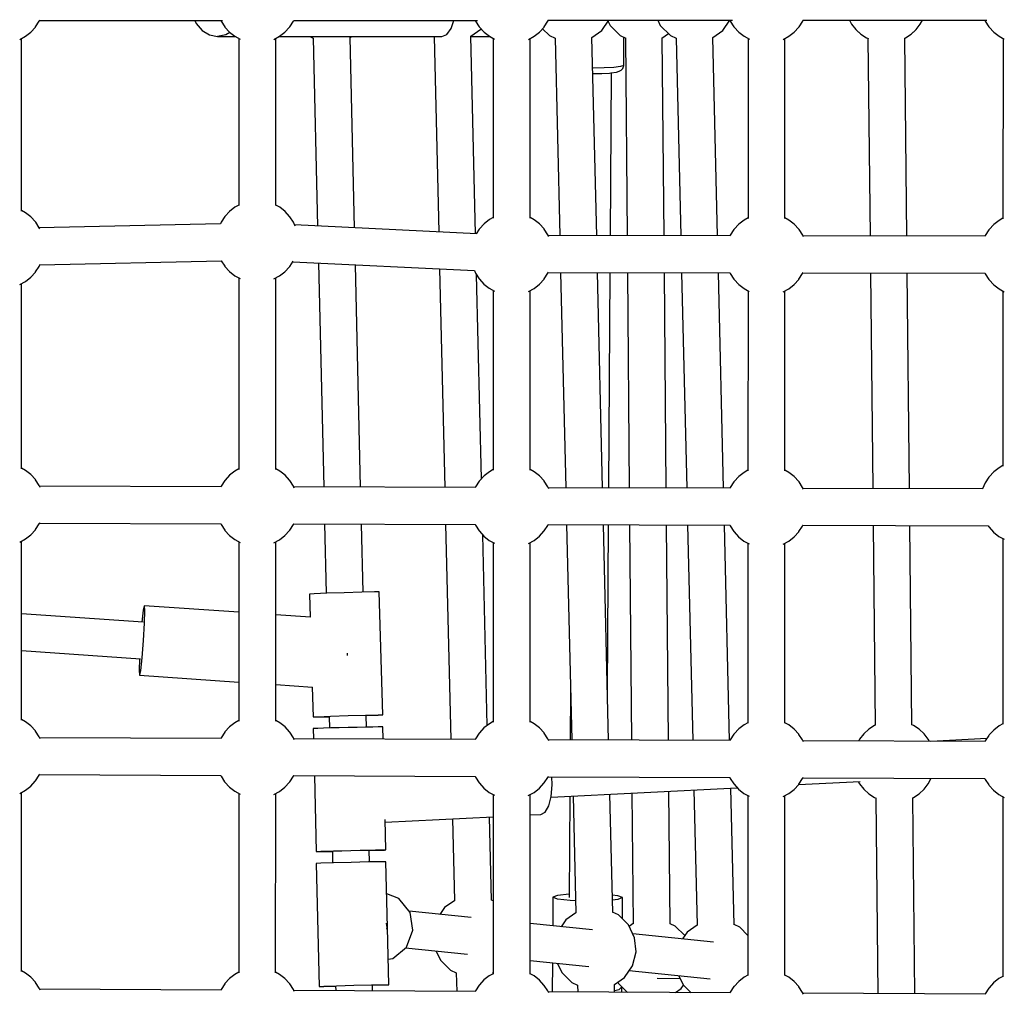
# Model space of a CAD drawing. Units: millimetres. Extents: x -10416 to 22812, y -15280 to 6153.
# Drawn here: x 2654 to 3134, y -5048 to -4572 of the extents above; entities that cross this region are included whole.
import ezdxf

# ---------------------------------------------------------------- set-up
doc = ezdxf.new("R2010")
doc.units = ezdxf.units.MM

# ---------------------------------------------------------------- blocks, each defined once
blk = doc.blocks.new('1222')
for p, q in [((2663.63, -4572.86), (2663.97, -4572.08)), ((2659.5, -4578.18), (2661.73, -4575.75)), ((2661.73, -4575.75), (2661.85, -4575.58)), ((2661.85, -4575.58), (2663.63, -4572.86)), ((2663.83, -4572.4), (2752.93, -4572.4)), ((2739.46, -4572.4), (2740.12, -4573.87)), ((2740.12, -4573.87), (2743.06, -4577.31)), ((2752.15, -4572.4), (2752.32, -4572.8)), ((2752.32, -4572.8), (2754.1, -4575.53)), ((2754.1, -4575.53), (2754.21, -4575.7)), ((2754.21, -4575.7), (2756.44, -4578.13)), ((2783.49, -4578.17), (2785.73, -4575.74)), ((2785.73, -4575.74), (2785.84, -4575.58)), ((2785.84, -4575.58), (2787.63, -4572.85)), ((2787.63, -4572.85), (2787.82, -4572.4)), ((2787.8, -4572.4), (2877.41, -4572.4)), ((2862.41, -4579.26), (2864.54, -4576.31)), ((2864.54, -4576.31), (2865.9, -4572.4)), ((2874.2, -4580.16), (2879.07, -4576.69)), ((2876.27, -4572.4), (2876.45, -4572.8)), ((2876.45, -4572.8), (2878.22, -4575.53)), ((2878.22, -4575.53), (2878.34, -4575.7)), ((2878.34, -4575.7), (2880.57, -4578.13)), ((2879.07, -4576.69), (2879.15, -4576.58)), ((2907.61, -4578.17), (2909.85, -4575.74)), ((2909.14, -4576.51), (2912.46, -4579.78)), ((2909.85, -4575.74), (2909.97, -4575.57)), ((2909.97, -4575.57), (2911.75, -4572.85)), ((2911.75, -4572.85), (2911.95, -4572.39)), ((2911.81, -4572.71), (2912.12, -4572.39)), ((2911.84, -4572.39), (3001.74, -4572.39)), ((2938.06, -4577.34), (2941.47, -4572.39)), ((2941.13, -4572.89), (2942.09, -4574.91)), ((2942.09, -4574.91), (2947.04, -4579.79)), ((2965.32, -4572.39), (2966.52, -4574.91)), ((2966.52, -4574.91), (2971.47, -4579.79)), ((2997.06, -4577.35), (3000.48, -4572.39)), ((3000.52, -4572.39), (3000.7, -4572.79)), ((3000.7, -4572.79), (3002.47, -4575.52)), ((3002.47, -4575.52), (3002.59, -4575.69)), ((3002.59, -4575.69), (3004.82, -4578.12)), ((3031.86, -4578.16), (3034.1, -4575.73)), ((3034.1, -4575.73), (3034.22, -4575.57)), ((3034.22, -4575.57), (3036, -4572.84)), ((3036, -4572.84), (3036.2, -4572.39)), ((3036.06, -4572.39), (3125.87, -4572.39)), ((3058.89, -4572.39), (3059.9, -4574.25)), ((3058.9, -4572.39), (3059.9, -4574.23)), ((3059.9, -4574.23), (3061.93, -4576.84)), ((3059.9, -4574.25), (3061.93, -4576.85)), ((3061.93, -4576.84), (3061.94, -4576.85)), ((3061.93, -4576.85), (3064.36, -4579.09)), ((3088.93, -4579.09), (3091.36, -4576.85)), ((3091.34, -4576.85), (3091.36, -4576.84)), ((3091.36, -4576.84), (3093.38, -4574.23)), ((3091.36, -4576.85), (3093.38, -4574.25)), ((3093.38, -4574.25), (3094.39, -4572.39)), ((3093.38, -4574.23), (3094.38, -4572.39)), ((3124.89, -4572.39), (3125.07, -4572.79)), ((3125.07, -4572.79), (3126.84, -4575.52)), ((3126.84, -4575.52), (3126.96, -4575.69)), ((3126.96, -4575.69), (3129.19, -4578.12)), ((2654.1, -4581.71), (2656.89, -4580.2)), ((2654.99, -4665.52), (2654.99, -4581.23)), ((2656.89, -4580.2), (2659.5, -4578.18)), ((2743.06, -4577.31), (2746.66, -4579.52)), ((2746.66, -4579.52), (2750.62, -4580.27)), ((2754.58, -4579.52), (2750.62, -4580.27)), ((2750.62, -4580.27), (2759.25, -4580.28)), ((2756.63, -4578.28), (2754.58, -4579.52)), ((2756.44, -4578.13), (2759.04, -4580.17)), ((2759.04, -4580.17), (2761.61, -4581.56)), ((2760.99, -4581.22), (2760.98, -4662.77)), ((2778.09, -4581.7), (2780.88, -4580.2)), ((2778.98, -4662.8), (2778.99, -4581.22)), ((2780.7, -4580.29), (2787.4, -4580.3)), ((2780.72, -4580.29), (2860, -4580.29)), ((2780.88, -4580.2), (2783.49, -4578.17)), ((2787.4, -4580.3), (2787.46, -4580.29)), ((2795.57, -4580.29), (2797.22, -4581.04)), ((2797.22, -4581.04), (2799.39, -4672.77)), ((2815.21, -4580.78), (2815.91, -4580.29)), ((2817.41, -4673.66), (2815.21, -4580.74)), ((2832.88, -4580.29), (2856.02, -4580.29)), ((2856.01, -4580.29), (2856.22, -4580.38)), ((2856.21, -4580.38), (2858.46, -4675.67)), ((2860, -4580.29), (2862.41, -4579.26)), ((2876.49, -4676.56), (2874.2, -4580.12)), ((2874.21, -4580.29), (2883.41, -4580.29)), ((2880.57, -4578.13), (2883.17, -4580.16)), ((2883.17, -4580.16), (2885.74, -4581.56)), ((2885.11, -4581.22), (2885.1, -4668.86)), ((2902.22, -4581.7), (2905.01, -4580.19)), ((2903.1, -4668.89), (2903.11, -4581.22)), ((2905.01, -4580.19), (2907.61, -4578.17)), ((2912.46, -4579.78), (2915.23, -4581.05)), ((2915.23, -4581.03), (2917.51, -4677.45)), ((2933.2, -4580.8), (2938.06, -4577.34)), ((2935.52, -4677.48), (2933.22, -4580.79)), ((2947.04, -4579.79), (2949.77, -4581.03)), ((2948.69, -4594.37), (2948.78, -4580.58)), ((2949.54, -4580.93), (2950.38, -4677.5)), ((2967.29, -4581.15), (2970.52, -4578.85)), ((2968.38, -4677.52), (2967.54, -4580.98)), ((2971.47, -4579.79), (2974.26, -4581.06)), ((2974.23, -4581.05), (2976.52, -4677.53)), ((2992.23, -4580.79), (2997.06, -4577.35)), ((2994.53, -4677.56), (2992.23, -4580.77)), ((3004.82, -4578.12), (3007.42, -4580.16)), ((3007.42, -4580.16), (3009.99, -4581.55)), ((3009.36, -4581.21), (3009.35, -4669.03)), ((3026.47, -4581.69), (3029.26, -4580.19)), ((3027.35, -4669.06), (3027.36, -4581.21)), ((3029.26, -4580.19), (3031.86, -4578.16)), ((3062.4, -4577.28), (3064.36, -4579.08)), ((3064.36, -4579.08), (3064.36, -4579.08)), ((3064.36, -4579.09), (3067.12, -4580.9)), ((3067.12, -4580.9), (3068.08, -4581.32)), ((3067.85, -4581.22), (3068.86, -4677.66)), ((3085.8, -4581.05), (3086.16, -4580.9)), ((3086.81, -4677.68), (3085.8, -4581.05)), ((3086.16, -4580.9), (3088.93, -4579.09)), ((3088.92, -4579.08), (3088.93, -4579.08)), ((3088.93, -4579.08), (3090.88, -4577.28)), ((3129.19, -4578.12), (3131.79, -4580.15)), ((3131.79, -4580.15), (3134.36, -4581.55)), ((3133.73, -4581.21), (3133.71, -4669.2)), ((2933.75, -4595.72), (2933.58, -4595.72)), ((2939.17, -4595.65), (2933.75, -4595.72)), ((2943.86, -4595.37), (2939.17, -4595.65)), ((2947.18, -4594.92), (2943.86, -4595.37)), ((2948.69, -4594.37), (2947.18, -4594.92)), ((2947.49, -4596.73), (2948.24, -4595.93)), ((2948.24, -4595.93), (2948.64, -4594.92)), ((2948.64, -4594.92), (2948.69, -4594.37)), ((2933.64, -4598.38), (2933.73, -4598.38)), ((2933.73, -4598.38), (2938.07, -4598.33)), ((2938.07, -4598.33), (2941.82, -4598.1)), ((2941.82, -4598.1), (2942.37, -4598.06)), ((2942.22, -4677.49), (2942.73, -4598.01)), ((2942.37, -4598.06), (2945.21, -4597.68)), ((2945.21, -4597.68), (2946.5, -4597.2)), ((2946.5, -4597.2), (2947.49, -4596.73)), ((2760.98, -4662.54), (2759.08, -4663.57)), ((2780.92, -4663.6), (2778.98, -4662.54)), ((2656.93, -4666.32), (2654.99, -4665.26)), ((2659.53, -4668.35), (2656.93, -4666.32)), ((2754.12, -4668.19), (2752.34, -4670.92)), ((2754.24, -4668.02), (2754.12, -4668.19)), ((2756.47, -4665.6), (2754.24, -4668.02)), ((2759.08, -4663.57), (2756.47, -4665.6)), ((2783.52, -4665.63), (2780.92, -4663.6)), ((2785.75, -4668.07), (2783.52, -4665.63)), ((2785.87, -4668.23), (2785.75, -4668.07)), ((2787.64, -4670.96), (2785.87, -4668.23)), ((2661.76, -4670.78), (2659.53, -4668.35)), ((2661.88, -4670.95), (2661.76, -4670.78)), ((2663.65, -4673.68), (2661.88, -4670.95)), ((2752.1, -4671.72), (2663.64, -4673.66)), ((2752.34, -4670.92), (2751.99, -4671.72)), ((2788.44, -4672.81), (2787.64, -4670.96)), ((2877.03, -4676.58), (2788.18, -4672.22)), ((2880.59, -4671.69), (2878.36, -4674.11)), ((2883.2, -4669.66), (2880.59, -4671.69)), ((2885.1, -4668.64), (2883.2, -4669.66)), ((2905.04, -4669.69), (2903.1, -4668.64)), ((2907.64, -4671.72), (2905.04, -4669.69)), ((2909.87, -4674.16), (2907.64, -4671.72)), ((3004.84, -4671.86), (3002.61, -4674.28)), ((3007.45, -4669.83), (3004.84, -4671.86)), ((3009.35, -4668.8), (3007.45, -4669.83)), ((3029.29, -4669.86), (3027.35, -4668.81)), ((3031.89, -4671.89), (3029.29, -4669.86)), ((3034.12, -4674.33), (3031.89, -4671.89)), ((3129.21, -4672.03), (3126.97, -4674.45)), ((3131.81, -4670), (3129.21, -4672.03)), ((3133.71, -4668.97), (3131.81, -4670)), ((2663.86, -4674.16), (2663.65, -4673.68)), ((2878.24, -4674.28), (2876.75, -4676.57)), ((2878.36, -4674.11), (2878.24, -4674.28)), ((2909.99, -4674.33), (2909.87, -4674.16)), ((2911.76, -4677.06), (2909.99, -4674.33)), ((2912.13, -4677.92), (2911.76, -4677.06)), ((3000.66, -4677.57), (2911.93, -4677.44)), ((3000.71, -4677.18), (3000.54, -4677.56)), ((3002.49, -4674.45), (3000.71, -4677.18)), ((3002.61, -4674.28), (3002.49, -4674.45)), ((3034.23, -4674.49), (3034.12, -4674.33)), ((3036.01, -4677.22), (3034.23, -4674.49)), ((3036.36, -4678.05), (3036.01, -4677.22)), ((3125, -4677.73), (3036.18, -4677.61)), ((3125.07, -4677.35), (3124.9, -4677.73)), ((3126.85, -4674.62), (3125.07, -4677.35)), ((3126.97, -4674.45), (3126.85, -4674.62)), ((2663.63, -4692.46), (2664.1, -4691.37)), ((2663.98, -4691.65), (2752.58, -4689.71)), ((2752.33, -4689.72), (2754.09, -4692.42)), ((2785.83, -4692.47), (2787.5, -4689.92)), ((2787.33, -4690.18), (2876, -4694.53)), ((2799.81, -4690.79), (2802.4, -4800.15)), ((2820.4, -4800.2), (2817.83, -4691.68)), ((2659.49, -4697.78), (2661.73, -4695.35)), ((2661.73, -4695.35), (2661.85, -4695.19)), ((2661.85, -4695.19), (2663.63, -4692.46)), ((2754.09, -4692.42), (2754.2, -4692.59)), ((2754.2, -4692.59), (2756.43, -4695.02)), ((2756.43, -4695.02), (2759.03, -4697.06)), ((2780.87, -4697.09), (2783.48, -4695.06)), ((2783.48, -4695.06), (2785.72, -4692.63)), ((2785.72, -4692.63), (2785.83, -4692.47)), ((2858.89, -4693.69), (2861.42, -4800.32)), ((2875.89, -4694.53), (2876.43, -4695.79)), ((2876.43, -4695.79), (2878.21, -4698.52)), ((2879.32, -4796.05), (2876.96, -4696.6)), ((2909.95, -4698.56), (2911.74, -4695.83)), ((2911.74, -4695.83), (2912, -4695.22)), ((2911.9, -4695.44), (3000.63, -4695.57)), ((2917.94, -4695.45), (2920.43, -4800.48)), ((2938.44, -4800.53), (2935.94, -4695.48)), ((2941.43, -4800.54), (2942.1, -4695.49)), ((2950.53, -4695.5), (2951.45, -4800.57)), ((2969.45, -4800.62), (2968.53, -4695.52)), ((2976.95, -4695.53), (2979.45, -4800.64)), ((2997.45, -4800.69), (2994.96, -4695.56)), ((3000.51, -4695.56), (3000.68, -4695.95)), ((3000.68, -4695.95), (3002.45, -4698.68)), ((3034.2, -4698.73), (3035.98, -4696)), ((3035.98, -4696), (3036.24, -4695.41)), ((3036.15, -4695.61), (3124.97, -4695.73)), ((3069.05, -4695.66), (3070.15, -4800.89)), ((3088.1, -4800.94), (3087, -4695.68)), ((3124.88, -4695.73), (3125.05, -4696.12)), ((3125.05, -4696.12), (3126.82, -4698.85)), ((2654.1, -4701.31), (2656.88, -4699.8)), ((2654.98, -4791.2), (2654.99, -4700.83)), ((2656.88, -4699.8), (2659.49, -4697.78)), ((2759.03, -4697.06), (2761.6, -4698.45)), ((2760.97, -4698.11), (2760.97, -4791.51)), ((2778.08, -4698.59), (2780.87, -4697.09)), ((2778.97, -4791.54), (2778.97, -4698.11)), ((2878.21, -4698.52), (2878.32, -4698.68)), ((2878.32, -4698.68), (2880.55, -4701.12)), ((2880.55, -4701.12), (2883.15, -4703.15)), ((2904.99, -4703.18), (2907.6, -4701.15)), ((2907.6, -4701.15), (2909.84, -4698.73)), ((2909.84, -4698.73), (2909.95, -4698.56)), ((3002.45, -4698.68), (3002.57, -4698.85)), ((3002.57, -4698.85), (3004.8, -4701.29)), ((3004.8, -4701.29), (3007.4, -4703.32)), ((3029.24, -4703.35), (3031.85, -4701.32)), ((3031.85, -4701.32), (3034.08, -4698.89)), ((3034.08, -4698.89), (3034.2, -4698.73)), ((3126.82, -4698.85), (3126.94, -4699.02)), ((3126.94, -4699.02), (3129.17, -4701.45)), ((3129.17, -4701.45), (3131.77, -4703.49)), ((2883.15, -4703.15), (2885.72, -4704.55)), ((2885.09, -4704.2), (2885.08, -4791.85)), ((2902.2, -4704.69), (2904.99, -4703.18)), ((2903.08, -4791.88), (2903.09, -4704.2)), ((3007.4, -4703.32), (3009.97, -4704.72)), ((3009.34, -4704.37), (3009.33, -4792.2)), ((3026.45, -4704.86), (3029.24, -4703.35)), ((3027.33, -4792.22), (3027.34, -4704.37)), ((3131.77, -4703.49), (3134.34, -4704.88)), ((3133.71, -4704.54), (3133.69, -4789.92)), ((2656.92, -4792), (2654.98, -4790.94)), ((2659.52, -4794.03), (2656.92, -4792)), ((2759.07, -4792.31), (2756.46, -4794.33)), ((2760.97, -4791.28), (2759.07, -4792.31)), ((2780.91, -4792.34), (2778.97, -4791.28)), ((2783.51, -4794.37), (2780.91, -4792.34)), ((2883.18, -4792.65), (2880.58, -4794.67)), ((2885.08, -4791.62), (2883.18, -4792.65)), ((2905.02, -4792.68), (2903.08, -4791.62)), ((2907.62, -4794.71), (2905.02, -4792.68)), ((3007.43, -4792.99), (3004.82, -4795.02)), ((3009.33, -4791.97), (3007.43, -4792.99)), ((3029.27, -4793.02), (3027.33, -4791.97)), ((3031.87, -4795.05), (3029.27, -4793.02)), ((3129.19, -4792.75), (3126.95, -4795.17)), ((3131.79, -4790.72), (3129.19, -4792.75)), ((3133.69, -4789.7), (3131.79, -4790.72)), ((2661.75, -4796.46), (2659.52, -4794.03)), ((2661.87, -4796.63), (2661.75, -4796.46)), ((2663.64, -4799.36), (2661.87, -4796.63)), ((2754.11, -4796.93), (2752.33, -4799.65)), ((2754.23, -4796.76), (2754.11, -4796.93)), ((2756.46, -4794.33), (2754.23, -4796.76)), ((2785.74, -4796.8), (2783.51, -4794.37)), ((2785.86, -4796.97), (2785.74, -4796.8)), ((2787.63, -4799.7), (2785.86, -4796.97)), ((2878.22, -4797.27), (2876.44, -4799.99)), ((2878.34, -4797.1), (2878.22, -4797.27)), ((2880.58, -4794.67), (2878.34, -4797.1)), ((2909.85, -4797.14), (2907.62, -4794.71)), ((2909.97, -4797.31), (2909.85, -4797.14)), ((2911.75, -4800.04), (2909.97, -4797.31)), ((3002.47, -4797.61), (3000.69, -4800.34)), ((3002.59, -4797.44), (3002.47, -4797.61)), ((3004.82, -4795.02), (3002.59, -4797.44)), ((3034.1, -4797.49), (3031.87, -4795.05)), ((3034.22, -4797.65), (3034.1, -4797.49)), ((3035.99, -4800.38), (3034.22, -4797.65)), ((3126.83, -4795.34), (3125.05, -4798.07)), ((3126.95, -4795.17), (3126.83, -4795.34)), ((2664.06, -4800.32), (2663.64, -4799.36)), ((2752.34, -4800.02), (2663.82, -4799.77)), ((2752.33, -4799.65), (2752.17, -4800.02)), ((2788.03, -4800.63), (2787.63, -4799.7)), ((2876.43, -4800.36), (2787.81, -4800.11)), ((2876.44, -4799.99), (2876.29, -4800.36)), ((2912.13, -4800.93), (2911.75, -4800.04)), ((3000.65, -4800.7), (2911.93, -4800.46)), ((3000.69, -4800.34), (3000.53, -4800.7)), ((3036.36, -4801.24), (3035.99, -4800.38)), ((3123.9, -4801.04), (3036.17, -4800.8)), ((3125.05, -4798.07), (3123.76, -4801.04)), ((2659.48, -4823.46), (2661.72, -4821.03)), ((2661.72, -4821.03), (2661.84, -4820.86)), ((2661.84, -4820.86), (2663.62, -4818.14)), ((2663.62, -4818.14), (2663.89, -4817.51)), ((2663.78, -4817.77), (2752.3, -4818.02)), ((2752.12, -4818.02), (2752.3, -4818.43)), ((2752.3, -4818.43), (2754.07, -4821.16)), ((2754.07, -4821.16), (2754.19, -4821.33)), ((2754.19, -4821.33), (2756.42, -4823.76)), ((2783.47, -4823.8), (2785.7, -4821.37)), ((2785.7, -4821.37), (2785.82, -4821.2)), ((2785.82, -4821.2), (2787.6, -4818.48)), ((2787.6, -4818.48), (2787.87, -4817.87)), ((2787.76, -4818.11), (2876.39, -4818.36)), ((2802.82, -4818.16), (2803.62, -4851.98)), ((2821.61, -4851.44), (2820.82, -4818.21)), ((2861.84, -4818.32), (2864.33, -4923.27)), ((2876.24, -4818.36), (2876.42, -4818.77)), ((2876.42, -4818.77), (2878.19, -4821.5)), ((2878.19, -4821.5), (2878.31, -4821.67)), ((2878.31, -4821.67), (2880.54, -4824.1)), ((2907.58, -4824.14), (2909.82, -4821.71)), ((2909.82, -4821.71), (2909.94, -4821.55)), ((2909.94, -4821.55), (2911.72, -4818.82)), ((2911.72, -4818.82), (2911.98, -4818.23)), ((2911.88, -4818.46), (3000.6, -4818.7)), ((2920.86, -4818.48), (2923.35, -4923.52)), ((2941.36, -4923.59), (2938.86, -4818.53)), ((2940.79, -4899.76), (2941.31, -4818.54)), ((2951.6, -4818.57), (2952.52, -4923.64)), ((2970.52, -4923.71), (2969.6, -4818.62)), ((2979.88, -4818.64), (2982.38, -4923.76)), ((3000.38, -4923.84), (2997.88, -4818.69)), ((3000.48, -4818.7), (3000.66, -4819.12)), ((3000.66, -4819.12), (3002.44, -4821.85)), ((3002.44, -4821.85), (3002.55, -4822.01)), ((3034.07, -4822.06), (3034.18, -4821.89)), ((3034.18, -4821.89), (3035.96, -4819.16)), ((3035.96, -4819.16), (3036.21, -4818.59)), ((3036.12, -4818.8), (3126.51, -4819.05)), ((3070.34, -4818.89), (3071.36, -4916.32)), ((3089.31, -4916.2), (3088.29, -4818.94)), ((3126.46, -4819.05), (3126.8, -4819.58)), ((3126.8, -4819.58), (3126.92, -4819.74)), ((3126.92, -4819.74), (3129.15, -4822.18)), ((2654.09, -4826.99), (2656.88, -4825.48)), ((2654.98, -4913.84), (2654.98, -4826.51)), ((2656.88, -4825.48), (2659.48, -4823.46)), ((2756.42, -4823.76), (2759.02, -4825.79)), ((2759.02, -4825.79), (2761.59, -4827.19)), ((2778.07, -4827.33), (2780.86, -4825.82)), ((2780.86, -4825.82), (2783.47, -4823.8)), ((2882.17, -4916.42), (2879.97, -4823.48)), ((2880.54, -4824.1), (2883.14, -4826.14)), ((2883.14, -4826.14), (2885.71, -4827.53)), ((2902.19, -4827.67), (2904.98, -4826.17)), ((2904.98, -4826.17), (2907.58, -4824.14)), ((3002.55, -4822.01), (3004.78, -4824.45)), ((3004.78, -4824.45), (3007.38, -4826.48)), ((3007.38, -4826.48), (3009.95, -4827.88)), ((3026.43, -4828.02), (3029.22, -4826.51)), ((3029.22, -4826.51), (3031.83, -4824.48)), ((3031.83, -4824.48), (3034.07, -4822.06)), ((3129.15, -4822.18), (3131.75, -4824.21)), ((3131.75, -4824.21), (3134.32, -4825.61)), ((3133.69, -4825.26), (3133.67, -4915.87)), ((2760.96, -4826.85), (2760.95, -4914.32)), ((2778.95, -4914.35), (2778.96, -4826.85)), ((2885.08, -4827.19), (2885.07, -4914.84)), ((2903.07, -4914.87), (2903.08, -4827.19)), ((3009.32, -4827.53), (3009.31, -4915.36)), ((3027.31, -4915.38), (3027.32, -4827.53)), ((2797.7, -4852.22), (2795.43, -4852.36)), ((2795.43, -4852.36), (2795.77, -4863.59)), ((2803.92, -4851.97), (2797.7, -4852.22)), ((2812.42, -4851.69), (2803.92, -4851.97)), ((2820.91, -4851.46), (2812.42, -4851.69)), ((2827.13, -4851.33), (2820.91, -4851.46)), ((2829.41, -4851.34), (2827.13, -4851.33)), ((2831.23, -4911.31), (2829.41, -4851.34)), ((2714.32, -4860.27), (2713.71, -4866.04)), ((2714.8, -4858.02), (2714.32, -4860.27)), ((2714.97, -4860.31), (2714.78, -4866.54)), ((2714.8, -4858.02), (2714.97, -4860.31)), ((2760.96, -4861.19), (2714.8, -4858.02)), ((2714.29, -4866.08), (2654.98, -4862)), ((2796, -4863.6), (2778.96, -4862.43)), ((2714.78, -4866.54), (2714.28, -4875.02)), ((2714.28, -4875.02), (2713.61, -4883.5)), ((2654.98, -4879.89), (2712.98, -4883.88)), ((2712.48, -4883.85), (2712.3, -4889.65)), ((2713.61, -4883.5), (2712.95, -4889.69)), ((2813.93, -4882.39), (2813.97, -4881.88)), ((2813.97, -4881.88), (2814.01, -4881.21)), ((2712.3, -4889.65), (2712.47, -4891.94)), ((2712.95, -4889.69), (2712.47, -4891.94)), ((2712.47, -4891.94), (2760.96, -4895.27)), ((2778.96, -4896.51), (2796.92, -4897.75)), ((2796.8, -4897.74), (2797.24, -4912.33)), ((2922.8, -4900), (2922.64, -4923.51)), ((2797.24, -4912.33), (2799.52, -4912.19)), ((2797.24, -4912.33), (2799.52, -4912.34)), ((2799.52, -4912.19), (2805.74, -4911.94)), ((2799.52, -4912.34), (2805.05, -4912.23)), ((2805.04, -4912.1), (2805.18, -4917.72)), ((2805.74, -4911.94), (2814.23, -4911.66)), ((2814.23, -4911.66), (2822.73, -4911.43)), ((2822.73, -4911.43), (2828.95, -4911.3)), ((2823.03, -4911.69), (2828.95, -4911.45)), ((2823.17, -4917.3), (2823.03, -4911.55)), ((2828.95, -4911.3), (2831.23, -4911.31)), ((2828.95, -4911.45), (2831.23, -4911.31)), ((2656.92, -4914.64), (2654.98, -4913.58)), ((2659.52, -4916.67), (2656.92, -4914.64)), ((2661.75, -4919.1), (2659.52, -4916.67)), ((2756.45, -4917.15), (2754.21, -4919.57)), ((2759.06, -4915.12), (2756.45, -4917.15)), ((2760.95, -4914.1), (2759.06, -4915.12)), ((2780.9, -4915.15), (2778.95, -4914.1)), ((2783.5, -4917.18), (2780.9, -4915.15)), ((2785.73, -4919.62), (2783.5, -4917.18)), ((2797.87, -4917.97), (2797.29, -4918.01)), ((2799.56, -4917.9), (2797.87, -4917.97)), ((2802.26, -4917.81), (2799.56, -4917.9)), ((2805.78, -4917.71), (2802.26, -4917.81)), ((2809.88, -4917.6), (2805.78, -4917.71)), ((2814.28, -4917.49), (2809.88, -4917.6)), ((2818.68, -4917.39), (2814.28, -4917.49)), ((2822.78, -4917.31), (2818.68, -4917.39)), ((2826.3, -4917.25), (2822.78, -4917.31)), ((2829, -4917.21), (2826.3, -4917.25)), ((2830.7, -4917.2), (2829, -4917.21)), ((2831.28, -4917.22), (2830.7, -4917.2)), ((2831.42, -4923.13), (2831.28, -4917.22)), ((2880.56, -4917.66), (2878.33, -4920.09)), ((2883.17, -4915.64), (2880.56, -4917.66)), ((2885.07, -4914.61), (2883.17, -4915.64)), ((2905.01, -4915.67), (2903.07, -4914.61)), ((2907.61, -4917.7), (2905.01, -4915.67)), ((2909.84, -4920.13), (2907.61, -4917.7)), ((3007.41, -4916.15), (3004.81, -4918.18)), ((3009.31, -4915.13), (3007.41, -4916.15)), ((3029.25, -4916.18), (3027.31, -4915.13)), ((3031.85, -4918.21), (3029.25, -4916.18)), ((3071, -4916.48), (3068.23, -4918.28)), ((3071.36, -4916.32), (3071, -4916.48)), ((3090.04, -4916.48), (3089.31, -4916.16)), ((3092.8, -4918.28), (3090.04, -4916.48)), ((3131.77, -4916.67), (3129.17, -4918.69)), ((3133.67, -4915.64), (3131.77, -4916.67)), ((2661.87, -4919.27), (2661.75, -4919.1)), ((2663.64, -4922), (2661.87, -4919.27)), ((2664.07, -4922.99), (2663.64, -4922)), ((2752.36, -4922.81), (2663.83, -4922.44)), ((2752.31, -4922.47), (2752.17, -4922.81)), ((2754.1, -4919.74), (2752.31, -4922.47)), ((2754.21, -4919.57), (2754.1, -4919.74)), ((2785.84, -4919.78), (2785.73, -4919.62)), ((2787.62, -4922.51), (2785.84, -4919.78)), ((2788.03, -4923.47), (2787.62, -4922.51)), ((2797.29, -4918.01), (2797.4, -4922.99)), ((2878.21, -4920.26), (2876.43, -4922.98)), ((2878.33, -4920.09), (2878.21, -4920.26)), ((2909.96, -4920.3), (2909.84, -4920.13)), ((2911.73, -4923.03), (2909.96, -4920.3)), ((3002.45, -4920.77), (3000.67, -4923.5)), ((3002.57, -4920.61), (3002.45, -4920.77)), ((3004.81, -4918.18), (3002.57, -4920.61)), ((3034.08, -4920.65), (3031.85, -4918.21)), ((3034.2, -4920.82), (3034.08, -4920.65)), ((3035.97, -4923.55), (3034.2, -4920.82)), ((3065.8, -4920.52), (3063.77, -4923.13)), ((3068.23, -4918.28), (3065.8, -4920.52)), ((3095.23, -4920.52), (3092.8, -4918.28)), ((3097.26, -4923.13), (3095.23, -4920.52)), ((3126.81, -4921.29), (3125.03, -4924.01)), ((3126.93, -4921.12), (3126.81, -4921.29)), ((3129.17, -4918.69), (3126.93, -4921.12)), ((2876.44, -4923.32), (2787.81, -4922.95)), ((2876.43, -4922.98), (2876.28, -4923.32)), ((2912.13, -4923.95), (2911.73, -4923.03)), ((3000.66, -4923.84), (2911.92, -4923.47)), ((3000.67, -4923.5), (3000.52, -4923.84)), ((3036.35, -4924.42), (3035.97, -4923.55)), ((3124.99, -4924.35), (3036.16, -4923.99)), ((3063.77, -4923.13), (3063.25, -4924.1)), ((3097.86, -4924.24), (3097.26, -4923.13)), ((3125.79, -4922.86), (3098.56, -4924.24)), ((3125.03, -4924.01), (3124.89, -4924.35)), ((2661.83, -4943.5), (2663.61, -4940.78)), ((2663.61, -4940.78), (2663.88, -4940.17)), ((2663.76, -4940.44), (2752.26, -4940.81)), ((2752.1, -4940.81), (2752.29, -4941.24)), ((2752.29, -4941.24), (2754.06, -4943.97)), ((2785.81, -4944.02), (2787.59, -4941.29)), ((2787.59, -4941.29), (2787.84, -4940.72)), ((2787.74, -4940.95), (2876.35, -4941.32)), ((2797.82, -4941), (2798.69, -4977.99)), ((2876.21, -4941.32), (2876.4, -4941.76)), ((2876.4, -4941.76), (2878.18, -4944.49)), ((2909.92, -4944.53), (2911.71, -4941.81)), ((2911.71, -4941.81), (2911.95, -4941.25)), ((2911.85, -4941.47), (3000.56, -4941.84)), ((2913.86, -4945.52), (2913.65, -4941.48)), ((3000.46, -4941.84), (3000.65, -4942.28)), ((3035.95, -4942.32), (3036.18, -4941.78)), ((3036.1, -4941.98), (3124.9, -4942.35)), ((2656.87, -4948.12), (2659.48, -4946.1)), ((2659.48, -4946.1), (2661.71, -4943.67)), ((2661.71, -4943.67), (2661.83, -4943.5)), ((2754.06, -4943.97), (2754.18, -4944.14)), ((2754.18, -4944.14), (2756.41, -4946.58)), ((2756.41, -4946.58), (2759.01, -4948.61)), ((2780.85, -4948.64), (2783.46, -4946.61)), ((2783.46, -4946.61), (2785.69, -4944.19)), ((2785.69, -4944.19), (2785.81, -4944.02)), ((2878.18, -4944.49), (2878.29, -4944.66)), ((2878.29, -4944.66), (2880.52, -4947.09)), ((2907.57, -4947.13), (2909.81, -4944.7)), ((2909.81, -4944.7), (2909.92, -4944.53)), ((2913.37, -4951.1), (2913.86, -4945.52)), ((3000.65, -4942.28), (3002.42, -4945.01)), ((3002.42, -4945.01), (3002.54, -4945.17)), ((3002.54, -4945.17), (3004.77, -4947.61)), ((3031.81, -4947.64), (3034.05, -4945.22)), ((3033.93, -4945.34), (3064.02, -4943.81)), ((3034.05, -4945.22), (3034.17, -4945.05)), ((3034.17, -4945.05), (3035.95, -4942.32)), ((3063.15, -4943.85), (3063.77, -4945)), ((3063.77, -4945), (3065.8, -4947.61)), ((3095.23, -4947.61), (3097.26, -4945)), ((3097.26, -4945), (3098.75, -4942.25)), ((3124.82, -4942.35), (3125.01, -4942.79)), ((3125.01, -4942.79), (3126.78, -4945.52)), ((3126.78, -4945.52), (3126.9, -4945.69)), ((3126.9, -4945.69), (3129.13, -4948.12)), ((2654.08, -4949.63), (2656.87, -4948.12)), ((2654.97, -5036.48), (2654.97, -4949.15)), ((2759.01, -4948.61), (2761.58, -4950.01)), ((2760.95, -4949.66), (2760.94, -5037.14)), ((2778.06, -4950.14), (2780.85, -4948.64)), ((2778.94, -5037.17), (2778.95, -4949.66)), ((2880.52, -4947.09), (2883.12, -4949.12)), ((2883.12, -4949.12), (2885.69, -4950.52)), ((2885.06, -4950.18), (2885.05, -5037.83)), ((2902.17, -4950.66), (2904.96, -4949.15)), ((2903.05, -5037.86), (2903.06, -4950.18)), ((2904.96, -4949.15), (2907.57, -4947.13)), ((2912.16, -4955.69), (2913.37, -4951.1)), ((2913.27, -4951.49), (3004.09, -4946.86)), ((2922.47, -4951.03), (2922.15, -5000.36)), ((2924, -4950.95), (2925.36, -5007.94)), ((2943.35, -5007.67), (2941.98, -4950.03)), ((2952.74, -4949.48), (2953.29, -5013.22)), ((2971.3, -5013.3), (2970.73, -4948.56)), ((2982.95, -4947.94), (2984.52, -5013.94)), ((3002.52, -5013.69), (3000.93, -4947.02)), ((3004.77, -4947.61), (3007.37, -4949.64)), ((3007.37, -4949.64), (3009.94, -4951.04)), ((3009.31, -4950.69), (3009.29, -5038.52)), ((3026.42, -4951.18), (3029.21, -4949.67)), ((3027.29, -5038.55), (3027.31, -4950.7)), ((3029.21, -4949.67), (3031.81, -4947.64)), ((3065.8, -4947.61), (3068.23, -4949.85)), ((3068.23, -4949.85), (3071, -4951.65)), ((3090.04, -4951.65), (3092.8, -4949.85)), ((3092.8, -4949.85), (3095.23, -4947.61)), ((3129.13, -4948.12), (3131.73, -4950.16)), ((3131.73, -4950.16), (3134.3, -4951.55)), ((3133.67, -4951.21), (3133.66, -5039.21)), ((2910.37, -4958.74), (2912.16, -4955.69)), ((3071, -4951.65), (3071.85, -4952.03)), ((3071.72, -4951.97), (3072.72, -5047.37)), ((3089.69, -4951.81), (3090.04, -4951.65)), ((3090.69, -5047.47), (3089.69, -4951.79)), ((2832.36, -4963.74), (2885.06, -4961.05)), ((2884.19, -5001.67), (2883.23, -4961.15)), ((2903.06, -4960.14), (2908.21, -4959.87)), ((2908.21, -4959.87), (2910.37, -4958.74)), ((2832.68, -4977.2), (2832.33, -4962.38)), ((2865.25, -4962.06), (2866.19, -5001.93)), ((2798.69, -4977.99), (2799.26, -4977.95)), ((2798.69, -4977.99), (2799.26, -4978.01)), ((2799.26, -4977.95), (2800.96, -4977.88)), ((2799.26, -4978.01), (2800.96, -4978)), ((2800.96, -4977.88), (2803.66, -4977.79)), ((2800.96, -4978), (2803.66, -4977.96)), ((2803.66, -4977.79), (2807.18, -4977.69)), ((2803.66, -4977.96), (2806.6, -4977.91)), ((2806.6, -4977.81), (2806.73, -4983.5)), ((2807.18, -4977.69), (2811.28, -4977.58)), ((2811.28, -4977.58), (2815.68, -4977.48)), ((2815.68, -4977.48), (2820.08, -4977.38)), ((2820.08, -4977.38), (2824.18, -4977.29)), ((2824.18, -4977.29), (2827.7, -4977.23)), ((2824.72, -4983.08), (2824.59, -4977.39)), ((2824.59, -4977.49), (2827.7, -4977.4)), ((2827.7, -4977.23), (2830.4, -4977.19)), ((2827.7, -4977.4), (2830.4, -4977.31)), ((2830.4, -4977.19), (2832.1, -4977.18)), ((2830.4, -4977.31), (2832.1, -4977.25)), ((2832.1, -4977.18), (2832.68, -4977.2)), ((2832.1, -4977.25), (2832.68, -4977.2)), ((2801.01, -4983.68), (2798.73, -4983.79)), ((2798.73, -4983.79), (2800.15, -5043.77)), ((2807.23, -4983.49), (2801.01, -4983.68)), ((2815.73, -4983.27), (2807.23, -4983.49)), ((2824.22, -4983.08), (2815.73, -4983.27)), ((2830.45, -4982.98), (2824.22, -4983.08)), ((2832.72, -4982.99), (2830.45, -4982.98)), ((2833.48, -5015.07), (2832.72, -4982.99)), ((2839.02, -5000.88), (2833.09, -4998.61)), ((2916.43, -4999.39), (2914.15, -5000.28)), ((2922.16, -4998.82), (2916.43, -4999.39)), ((2945.88, -4999.58), (2943.15, -4999.28)), ((2948.15, -5000.5), (2945.88, -4999.58)), ((2844.53, -5007.69), (2839.02, -5000.88)), ((2866.27, -5001.87), (2861.35, -5005.37)), ((2885.06, -5002.06), (2884.19, -5001.67)), ((2914.15, -5000.28), (2914.06, -5014.24)), ((2916.42, -5001.2), (2914.15, -5000.28)), ((2922.64, -5001.91), (2916.42, -5001.2)), ((2925.22, -5002), (2922.64, -5001.91)), ((2945.86, -5001.39), (2943.21, -5001.66)), ((2948.15, -5000.5), (2945.86, -5001.39)), ((2948.08, -5010.87), (2948.15, -5000.5)), ((2874.25, -5010.2), (2844.09, -5007.14)), ((2845.92, -5016.37), (2844.53, -5007.69)), ((2861.35, -5005.37), (2859.08, -5008.66)), ((2925.36, -5007.93), (2920.52, -5011.37)), ((2946.12, -5008.93), (2943.29, -5007.64)), ((2951.07, -5013.81), (2946.12, -5008.93)), ((2832.87, -5012.94), (2833.21, -5015.08)), ((2933.42, -5016.21), (2903.06, -5013.13)), ((2920.52, -5011.37), (2918.25, -5014.67)), ((2954.05, -5020.08), (2951.07, -5013.81)), ((2953.29, -5013.16), (2951.4, -5014.51)), ((2973.79, -5014.35), (2971.29, -5013.21)), ((2984.58, -5013.9), (2979.69, -5017.38)), ((3005.28, -5014.94), (3002.52, -5013.67)), ((2833.21, -5015.08), (2832.93, -5015.83)), ((2834.14, -5042.97), (2833.48, -5015.12)), ((2842.82, -5024.6), (2845.92, -5016.37)), ((2992.58, -5022.21), (2953.16, -5018.21)), ((2978.55, -5019.03), (2973.79, -5014.35)), ((2979.69, -5017.38), (2977.42, -5020.67)), ((3009.3, -5018.89), (3005.28, -5014.94)), ((2954.71, -5026.99), (2954.05, -5020.08)), ((2836.05, -5030.17), (2842.82, -5024.6)), ((2842.27, -5025.05), (2872.52, -5028.12)), ((2857.2, -5026.56), (2859.31, -5031)), ((2952.96, -5033.72), (2954.71, -5026.99)), ((2833.85, -5030.53), (2836.05, -5030.17)), ((2859.31, -5031), (2864.26, -5035.87)), ((2903.05, -5031.22), (2931.69, -5034.12)), ((2913.94, -5032.32), (2913.85, -5046.49)), ((2916.37, -5032.57), (2918.48, -5037)), ((2656.91, -5037.28), (2654.97, -5036.22)), ((2659.51, -5039.31), (2656.91, -5037.28)), ((2759.04, -5037.94), (2756.44, -5039.96)), ((2760.94, -5036.91), (2759.04, -5037.94)), ((2780.88, -5037.97), (2778.94, -5036.91)), ((2783.48, -5040), (2780.88, -5037.97)), ((2864.26, -5035.87), (2867.03, -5037.14)), ((2867.02, -5037.13), (2867.24, -5046.23)), ((2885.05, -5037.6), (2883.15, -5038.62)), ((2885.04, -5037.61), (2885.02, -5036.84)), ((2885.02, -5036.88), (2885.05, -5036.85)), ((2904.99, -5038.65), (2903.05, -5037.6)), ((2918.48, -5037), (2923.43, -5041.88)), ((2949.02, -5039.44), (2952.96, -5033.72)), ((2951.31, -5036.12), (2990.86, -5040.13)), ((2661.74, -5041.74), (2659.51, -5039.31)), ((2661.86, -5041.91), (2661.74, -5041.74)), ((2663.63, -5044.64), (2661.86, -5041.91)), ((2754.08, -5042.56), (2752.3, -5045.28)), ((2754.2, -5042.39), (2754.08, -5042.56)), ((2756.44, -5039.96), (2754.2, -5042.39)), ((2785.71, -5042.43), (2783.48, -5040)), ((2785.83, -5042.6), (2785.71, -5042.43)), ((2787.61, -5045.33), (2785.83, -5042.6)), ((2880.55, -5040.65), (2878.31, -5043.08)), ((2883.15, -5038.62), (2880.55, -5040.65)), ((2907.59, -5040.69), (2904.99, -5038.65)), ((2909.82, -5043.12), (2907.59, -5040.69)), ((2923.43, -5041.88), (2926.19, -5043.14)), ((2944.17, -5042.89), (2949.02, -5039.44)), ((2945.82, -5041.72), (2946.16, -5042.42)), ((2946.16, -5042.42), (2950.5, -5046.7)), ((2965.05, -5039.74), (2976.19, -5039.94)), ((2975.54, -5038.57), (2977.65, -5043.01)), ((3004.79, -5041.34), (3002.55, -5043.77)), ((3007.39, -5039.31), (3004.79, -5041.34)), ((3009.29, -5038.29), (3007.39, -5039.31)), ((3029.23, -5039.34), (3027.29, -5038.29)), ((3031.83, -5041.38), (3029.23, -5039.34)), ((3034.06, -5043.81), (3031.83, -5041.38)), ((3129.15, -5042.03), (3126.91, -5044.46)), ((3131.76, -5040), (3129.15, -5042.03)), ((3133.66, -5038.98), (3131.76, -5040)), ((2664.07, -5045.66), (2663.63, -5044.64)), ((2752.34, -5045.6), (2663.83, -5045.1)), ((2752.3, -5045.28), (2752.17, -5045.59)), ((2788.03, -5046.31), (2787.61, -5045.33)), ((2876.43, -5046.28), (2787.81, -5045.79)), ((2800.15, -5043.77), (2802.43, -5043.66)), ((2800.15, -5043.77), (2802.43, -5043.78)), ((2802.43, -5043.66), (2808.65, -5043.47)), ((2802.43, -5043.78), (2808.15, -5043.69)), ((2808.15, -5043.59), (2808.21, -5045.91)), ((2808.65, -5043.47), (2817.14, -5043.25)), ((2817.14, -5043.25), (2825.64, -5043.06)), ((2825.64, -5043.06), (2831.86, -5042.96)), ((2826.14, -5043.26), (2831.87, -5043.09)), ((2826.21, -5046.01), (2826.14, -5043.16)), ((2831.86, -5042.96), (2834.14, -5042.97)), ((2831.87, -5043.09), (2834.14, -5042.97)), ((2876.41, -5045.97), (2876.28, -5046.28)), ((2878.19, -5043.24), (2876.41, -5045.97)), ((2878.31, -5043.08), (2878.19, -5043.24)), ((2909.94, -5043.29), (2909.82, -5043.12)), ((2911.72, -5046.02), (2909.94, -5043.29)), ((2912.12, -5046.96), (2911.72, -5046.02)), ((3000.64, -5046.97), (2911.92, -5046.48)), ((2926.19, -5043.13), (2926.27, -5046.56)), ((2944.28, -5046.66), (2944.19, -5042.88)), ((2944.26, -5045.78), (2946.43, -5045.24)), ((2946.43, -5045.24), (2947.74, -5043.98)), ((2947.85, -5046.68), (2947.87, -5044.11)), ((2973.93, -5046.83), (2976.7, -5044.85)), ((2976.7, -5044.85), (2977.84, -5043.2)), ((2977.65, -5043.01), (2981.57, -5046.87)), ((3000.65, -5046.66), (3000.52, -5046.97)), ((3002.43, -5043.93), (3000.65, -5046.66)), ((3002.55, -5043.77), (3002.43, -5043.93)), ((3034.18, -5043.98), (3034.06, -5043.81)), ((3035.96, -5046.71), (3034.18, -5043.98)), ((3036.35, -5047.62), (3035.96, -5046.71)), ((3124.97, -5047.66), (3036.16, -5047.17)), ((3125.01, -5047.35), (3124.88, -5047.66)), ((3126.79, -5044.62), (3125.01, -5047.35)), ((3126.91, -5044.46), (3126.79, -5044.62))]:
    blk.add_line(p, q)

msp = doc.modelspace()

# ---------------------------------------------------------------- block references
msp.add_blockref('1222', (0, 0))

doc.saveas('drawing.dxf')
